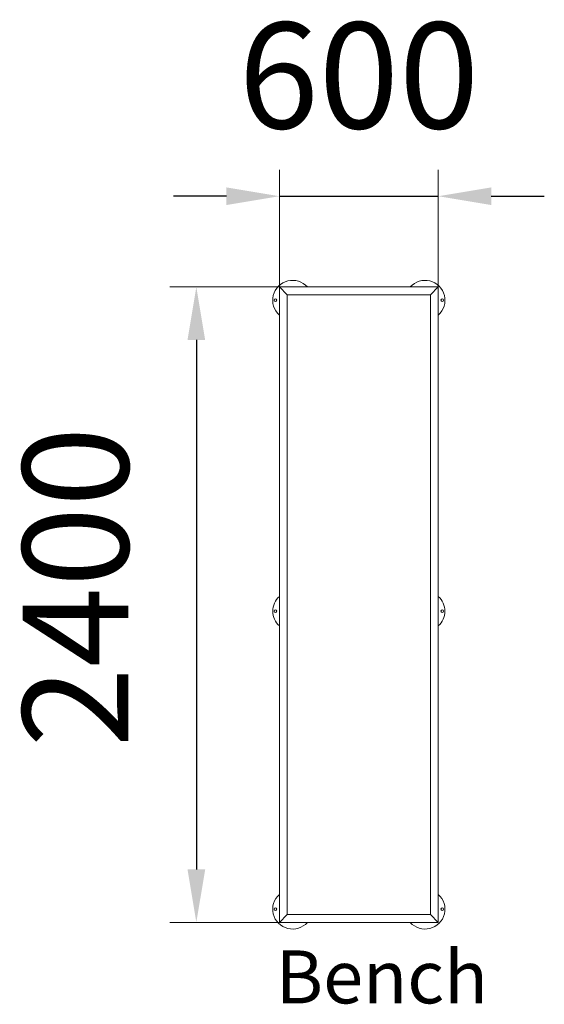
# Model space of a CAD drawing. Units: millimetres. Extents: x 3701 to 5681, y 729 to 4447.
import ezdxf

# ---------------------------------------------------------------- set-up
doc = ezdxf.new("R2010")
doc.units = ezdxf.units.MM
doc.layers.add('DiKom', color=7, linetype='Continuous')
doc.styles.add('style1', font='arial.ttf', dxfattribs={"width": 0.8})
doc.dimstyles.new('1-50', dxfattribs={"dimtxt": 400, "dimasz": 200, "dimexe": 100, "dimexo": 0, "dimgap": 200, "dimtad": 1, "dimtxsty": 'style1', "dimcen": 200, "dimclrd": 7, "dimclre": 7, "dimclrt": 7, "dimadec": 1, "dimazin": 2, "dimtfac": 1, "dimtmove": 0, "dimatfit": 2, "dimfxl": 1, "dimlwd": 25, "dimlwe": 18, "dimarcsym": 0})

# ---------------------------------------------------------------- blocks, each defined once
blk = doc.blocks.new('*D9')
at = {"layer": 'Defpoints', "color": 0, "transparency": 16777216}
for p in [(5280.6, 3780.6), (4680.6, 3232.4), (5280.6, 3232.4)]:
    blk.add_point(p, dxfattribs=at)
at = {"layer": 'DiKom', "color": 7, "lineweight": 18, "transparency": 16777216}
for p, q in [((4680.6, 3232.4), (4680.6, 3880.6)), ((5280.6, 3232.4), (5280.6, 3880.6))]:
    blk.add_line(p, q, dxfattribs=at)
at = {"layer": 'DiKom', "color": 7, "lineweight": 25, "transparency": 16777216}
for p, q in [((4480.6, 3780.6), (4280.6, 3780.6)), ((4680.6, 3780.6), (5280.6, 3780.6)), ((5480.6, 3780.6), (5680.6, 3780.6))]:
    blk.add_line(p, q, dxfattribs=at)
at = {"layer": 'DiKom', "color": 7, "transparency": 16777216}
for points in [[(4480.6, 3814), (4480.6, 3747.3), (4680.6, 3780.6)], [(5480.6, 3814), (5480.6, 3747.3), (5280.6, 3780.6)]]:
    blk.add_solid(points, dxfattribs=at)
at = {"layer": 'DiKom', "color": 7, "transparency": 16777216, "insert": (4980.6, 4184.9), "char_height": 400, "attachment_point": 5, "style": 'style1'}
blk.add_mtext('600', dxfattribs=at)
blk = doc.blocks.new('*D10')
at = {"layer": 'Defpoints', "color": 0, "transparency": 16777216}
for p in [(4980.6, 3437.8), (4367.2, 1037.8), (4980.6, 1037.8)]:
    blk.add_point(p, dxfattribs=at)
at = {"layer": 'DiKom', "color": 7, "lineweight": 18, "transparency": 16777216}
for p, q in [((4980.6, 3437.8), (4267.2, 3437.8)), ((4980.6, 1037.8), (4267.2, 1037.8))]:
    blk.add_line(p, q, dxfattribs=at)
at = {"layer": 'DiKom', "color": 7, "lineweight": 25, "transparency": 16777216}
blk.add_line((4367.2, 3237.8), (4367.2, 1237.8), dxfattribs=at)
at = {"layer": 'DiKom', "color": 7, "transparency": 16777216}
for points in [[(4333.9, 3237.8), (4400.6, 3237.8), (4367.2, 3437.8)], [(4333.9, 1237.8), (4400.6, 1237.8), (4367.2, 1037.8)]]:
    blk.add_solid(points, dxfattribs=at)
at = {"layer": 'DiKom', "color": 7, "transparency": 16777216, "insert": (3963, 2304.6), "char_height": 400, "attachment_point": 5, "rotation": 90, "style": 'style1'}
blk.add_mtext('2400', dxfattribs=at)

msp = doc.modelspace()

# ---------------------------------------------------------------- linework, layer by layer
at = {"layer": 'DiKom', "color": 7, "linetype": 'Continuous', "lineweight": 15}
for p, q in [((4710.551, 3407.803), (4680.551, 3437.803)), ((4680.551, 3437.803), (5280.551, 3437.803)), ((4680.551, 1037.803), (4680.551, 3437.803)), ((5250.551, 3407.803), (5280.551, 3437.803)), ((5280.551, 1037.803), (5280.551, 3437.803)), ((4710.551, 3407.803), (5250.551, 3407.803)), ((4710.551, 1067.803), (4710.551, 3407.803)), ((5250.551, 1067.803), (5250.551, 3407.803)), ((4710.551, 1067.803), (4680.551, 1037.803)), ((4710.551, 1067.803), (5250.551, 1067.803)), ((5250.551, 1067.803), (5280.551, 1037.803)), ((4680.551, 1037.803), (5280.551, 1037.803))]:
    msp.add_line(p, q, dxfattribs=at)
for centre in [(4665.551, 3387.803), (5295.551, 3387.803), (4665.551, 2213.303), (5295.551, 2213.303), (4665.551, 1087.803), (5295.551, 1087.803)]:
    msp.add_circle(centre, 5, dxfattribs=at)
for centre, start, end in [((4730.551, 3387.803), 41.810315, 228.189685), ((5230.551, 3387.803), 311.810315, 138.189685), ((4730.551, 2213.303), 131.810315, 228.189685), ((5230.551, 2213.303), 311.810315, 48.189685), ((4730.551, 1087.803), 131.810315, 318.189685), ((5230.551, 1087.803), 221.810315, 48.189685)]:
    msp.add_arc(centre, 75, start, end, dxfattribs=at)

# ---------------------------------------------------------------- texts
at = {"layer": 'DiKom', "insert": (4666.453, 932.106), "char_height": 200, "width": 2702.73828, "attachment_point": 1, "style": 'style1'}
msp.add_mtext('Bench', dxfattribs=at)

# ---------------------------------------------------------------- dimensions: what is measured, and where the dimension line sits
at = {"layer": 'DiKom'}
dim = msp.add_linear_dim(base=(5280.551, 3780.649), p1=(4680.551, 3232.444), p2=(5280.551, 3232.444), dimstyle='1-50', override={"dimfxl": 0.18}, dxfattribs=at)
dim.commit()
dim.dimension.update_dxf_attribs({"geometry": '*D9', "text_midpoint": (4980.551, 3780.649), "dimtype": 160})
dim = msp.add_linear_dim(base=(4367.239, 1037.803), p1=(4980.551, 3437.803), p2=(4980.551, 1037.803), angle=90, dimstyle='1-50', override={"dimfxl": 0.18}, dxfattribs=at)
dim.commit()
dim.dimension.update_dxf_attribs({"geometry": '*D10', "text_midpoint": (4367.239, 2304.589), "dimtype": 160})

doc.saveas('drawing.dxf')
